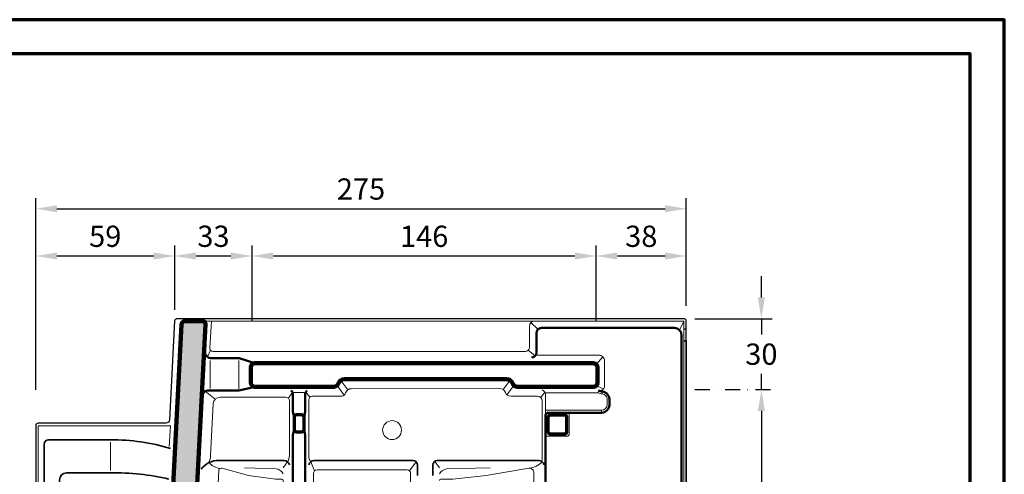
# Model space of a CAD drawing. Units: millimetres. Extents: x -439 to 1215, y 0 to 859.
# Drawn here: x 799 to 1215, y 667 to 859 of the extents above; entities that cross this region are included whole.
import ezdxf
from ezdxf.enums import TextEntityAlignment as Align

# ---------------------------------------------------------------- set-up
doc = ezdxf.new("R2010")
doc.units = ezdxf.units.MM
doc.header["$PDMODE"] = 34
doc.header["$PDSIZE"] = 3
doc.linetypes.add('STRICHPUNKT', pattern=[25.4, 12.7, -6.35, 0, -6.35])
for name, color, linetype, lineweight in [('BEMASSUNG', 160, 'Continuous', 25), ('CREATON_Linie 0.20 (rot)', 10, 'Continuous', 20), ('CREATON_Linie 0.25', 2, 'Continuous', 25), ('CREATON_Linie 0.35', 3, 'Continuous', 35), ('CREATON_Linie 0.50', 7, 'Continuous', 50), ('CREATON_Linie 0.70', 4, 'Continuous', 70), ('CREATON_Linie 1.00', 31, 'Continuous', 90), ('CREATON_Linie Schrägen', 171, 'Continuous', 20), ('CREATON_PAPIER', 4, 'Continuous', 70), ('CREATON_PAPIER-Dateiname', 251, 'Continuous', 70), ('CREATON_Schraffur grau', 254, 'Continuous', 25)]:
    doc.layers.add(name, color=color, linetype=linetype, lineweight=lineweight)
doc.styles.add('ARIAL', font='arial.ttf')
doc.dimstyles.new('CREATON M1-1', dxfattribs={"dimscale": 3, "dimtxt": 3, "dimasz": 3, "dimexe": 1.5, "dimexo": 0.625, "dimgap": 1.25, "dimtad": 1, "dimtih": 1, "dimtoh": 1, "dimdec": 1, "dimdsep": 46, "dimtxsty": 'ARIAL', "dimcen": 2.5, "dimclrd": 256, "dimclre": 256, "dimclrt": 256, "dimadec": 0, "dimazin": 0, "dimtfac": 1, "dimtdec": 1, "dimtmove": 0, "dimatfit": 3, "dimfxl": 1.25, "dimtvp": 1, "dimtolj": 1, "dimtzin": 0, "dimlwd": -1, "dimlwe": -1, "dimarcsym": 0})

# ---------------------------------------------------------------- blocks, each defined once
blk = doc.blocks.new('CREATON_DIN-A3')
blk.add_lwpolyline([(13.00000000000002, 292), (13, 5), (415, 5), (415, 292)], close=True)
at = {"layer": 'CREATON_PAPIER', "color": 2}
blk.add_lwpolyline([(0, 0), (420, 0), (420, 297), (1.819345455539301e-14, 297)], close=True, dxfattribs=at)
blk = doc.blocks.new('CREATON_DIN-A3 _PRODZ - Ziegel')
at = {"xscale": 0.9642857142857143, "yscale": 0.9642857142857143, "zscale": 0.9642857142857143}
blk.add_blockref('CREATON_DIN-A3', (0, 0), dxfattribs=at)
at = {"layer": 'CREATON_PAPIER', "color": 7, "style": 'ARIAL'}
for tag, p in [('MAßSTAB', (300.8122207974225, 34.35967567334455)), ('PRODUKT-ZEILE1', (357.0277605399565, 16.85225008114139)), ('DATUM', (300.812220797422, 14.49895844328648)), ('PRODUKT-ZEILE2', (357.0277605399565, 12.50146228869289))]:
    blk.add_attdef(tag, text='', height=2.75, dxfattribs=at).set_placement(p, align=Align.MIDDLE_CENTER)
at = {"layer": 'CREATON_PAPIER-Dateiname', "style": 'ARIAL'}
blk.add_attdef('DATEINAME', (11.95048673936435, 32.53955229369603), '', height=2, rotation=90, dxfattribs=at)
blk = doc.blocks.new('*D16')
at = {"layer": 'BEMASSUNG', "transparency": 16777216}
for p, q in [((805.4162475241192, 702.543081190378), (805.4162475241192, 763.6486728226415)), ((864.2136062165346, 736.3372335277255), (864.2136062165346, 763.6486728226415)), ((814.4162475241192, 759.1486728226415), (855.2136062165346, 759.1486728226415))]:
    blk.add_line(p, q, dxfattribs=at)
for points in [[(814.4162475241192, 760.6486728226415), (814.4162475241192, 757.6486728226415), (805.4162475241192, 759.1486728226415)], [(855.2136062165346, 760.6486728226415), (855.2136062165346, 757.6486728226415), (864.2136062165346, 759.1486728226415)]]:
    blk.add_solid(points, dxfattribs=at)
at = {"layer": 'Defpoints', "color": 0, "transparency": 16777216}
for p in [(864.2136062165346, 759.1486728226415), (864.2136062165346, 734.4622335277255), (805.4162475241192, 700.668081190378)]:
    blk.add_point(p, dxfattribs=at)
at = {"layer": 'BEMASSUNG', "transparency": 16777216, "insert": (834.8149268703269, 767.4938297121367), "char_height": 9, "attachment_point": 5, "style": 'ARIAL'}
blk.add_mtext('\\A1;59', dxfattribs=at)
blk = doc.blocks.new('*D17')
at = {"layer": 'BEMASSUNG', "transparency": 16777216}
for p, q in [((864.2136062165346, 736.3372335277255), (864.2136062165346, 763.6486728226415)), ((896.9207385861905, 731.8269394100784), (896.9207385861905, 763.6486728226415)), ((873.2136062165346, 759.1486728226415), (887.9207385861905, 759.1486728226415))]:
    blk.add_line(p, q, dxfattribs=at)
for points in [[(873.2136062165346, 760.6486728226415), (873.2136062165346, 757.6486728226415), (864.2136062165346, 759.1486728226415)], [(887.9207385861905, 760.6486728226415), (887.9207385861905, 757.6486728226415), (896.9207385861905, 759.1486728226415)]]:
    blk.add_solid(points, dxfattribs=at)
at = {"layer": 'Defpoints', "color": 0, "transparency": 16777216}
for p in [(896.9207385861905, 759.1486728226415), (864.2136062165346, 734.4622335277255), (896.9207385861905, 729.9519394100784)]:
    blk.add_point(p, dxfattribs=at)
at = {"layer": 'BEMASSUNG', "transparency": 16777216, "insert": (880.5671724013625, 767.4968992892173), "char_height": 9, "attachment_point": 5, "style": 'ARIAL'}
blk.add_mtext('\\A1;33', dxfattribs=at)
blk = doc.blocks.new('*D18')
at = {"layer": 'BEMASSUNG', "transparency": 16777216}
for p, q in [((896.9207385861905, 731.8269394100784), (896.9207385861905, 763.6486728226415)), ((1042.429825199925, 731.8269394100781), (1042.429825199925, 763.6486728226415)), ((905.9207385861905, 759.1486728226415), (1033.429825199925, 759.1486728226415))]:
    blk.add_line(p, q, dxfattribs=at)
for points in [[(905.9207385861905, 760.6486728226415), (905.9207385861905, 757.6486728226415), (896.9207385861905, 759.1486728226415)], [(1033.429825199925, 760.6486728226415), (1033.429825199925, 757.6486728226415), (1042.429825199925, 759.1486728226415)]]:
    blk.add_solid(points, dxfattribs=at)
at = {"layer": 'Defpoints', "color": 0, "transparency": 16777216}
for p in [(1042.429825199925, 759.1486728226415), (896.9207385861905, 729.9519394100784), (1042.429825199925, 729.9519394100781)]:
    blk.add_point(p, dxfattribs=at)
at = {"layer": 'BEMASSUNG', "transparency": 16777216, "insert": (969.6752818930577, 767.4938297121367), "char_height": 9, "attachment_point": 5, "style": 'ARIAL'}
blk.add_mtext('\\A1;146', dxfattribs=at)
blk = doc.blocks.new('*D19')
at = {"layer": 'BEMASSUNG', "transparency": 16777216}
for p, q in [((805.4162475241192, 702.543081190378), (805.4162475241192, 783.6486728226415)), ((1080.535714285714, 738.0671841122361), (1080.535714285714, 783.6486728226415)), ((814.4162475241192, 779.1486728226415), (1071.535714285714, 779.1486728226415))]:
    blk.add_line(p, q, dxfattribs=at)
for points in [[(814.4162475241192, 780.6486728226415), (814.4162475241192, 777.6486728226415), (805.4162475241192, 779.1486728226415)], [(1071.535714285714, 780.6486728226415), (1071.535714285714, 777.6486728226415), (1080.535714285714, 779.1486728226415)]]:
    blk.add_solid(points, dxfattribs=at)
at = {"layer": 'Defpoints', "color": 0, "transparency": 16777216}
for p in [(1080.535714285714, 779.1486728226415), (1080.535714285714, 736.1921841122361), (805.4162475241192, 700.668081190378)]:
    blk.add_point(p, dxfattribs=at)
at = {"layer": 'BEMASSUNG', "transparency": 16777216, "insert": (942.9759809049167, 787.4938297121367), "char_height": 9, "attachment_point": 5, "style": 'ARIAL'}
blk.add_mtext('\\A1;275', dxfattribs=at)
blk = doc.blocks.new('*D20')
at = {"layer": 'BEMASSUNG', "transparency": 16777216}
for p, q in [((1042.429825199925, 731.8269394100781), (1042.429825199925, 763.6486728226415)), ((1080.535714285714, 738.0671841122361), (1080.535714285714, 763.6486728226415)), ((1051.429825199925, 759.1486728226415), (1071.535714285714, 759.1486728226415))]:
    blk.add_line(p, q, dxfattribs=at)
for points in [[(1051.429825199925, 760.6486728226415), (1051.429825199925, 757.6486728226415), (1042.429825199925, 759.1486728226415)], [(1071.535714285714, 760.6486728226415), (1071.535714285714, 757.6486728226415), (1080.535714285714, 759.1486728226415)]]:
    blk.add_solid(points, dxfattribs=at)
at = {"layer": 'Defpoints', "color": 0, "transparency": 16777216}
for p in [(1080.535714285714, 759.1486728226415), (1080.535714285714, 736.1921841122361), (1042.429825199925, 729.9519394100781)]:
    blk.add_point(p, dxfattribs=at)
at = {"layer": 'BEMASSUNG', "transparency": 16777216, "insert": (1061.48276974282, 767.4968992892173), "char_height": 9, "attachment_point": 5, "style": 'ARIAL'}
blk.add_mtext('\\A1;38', dxfattribs=at)
blk = doc.blocks.new('*D21')
at = {"layer": 'BEMASSUNG', "ltscale": 0.5, "transparency": 16777216}
for p, q in [((1112.271008403362, 741.5872335277253), (1112.271008403362, 750.5872335277253)), ((1084.146008403362, 732.5872335277253), (1116.771008403362, 732.5872335277253)), ((1112.271008403362, 732.5872335277253), (1112.271008403362, 725.9354599943009)), ((1112.271008403362, 702.5872335277253), (1112.271008403362, 709.2390070611494)), ((1112.271008403362, 693.5872335277253), (1112.271008403362, 684.5872335277253))]:
    blk.add_line(p, q, dxfattribs=at)
at = {"layer": 'BEMASSUNG', "linetype": 'STRICHPUNKT', "ltscale": 0.5, "transparency": 16777216}
blk.add_line((1084.146008403362, 702.5872335277253), (1116.771008403362, 702.5872335277253), dxfattribs=at)
at = {"layer": 'BEMASSUNG', "ltscale": 0.5, "transparency": 16777216}
for points in [[(1110.771008403362, 741.5872335277253), (1113.771008403362, 741.5872335277253), (1112.271008403362, 732.5872335277253)], [(1110.771008403362, 693.5872335277253), (1113.771008403362, 693.5872335277253), (1112.271008403362, 702.5872335277253)]]:
    blk.add_solid(points, dxfattribs=at)
at = {"layer": 'Defpoints', "color": 0, "ltscale": 0.5, "transparency": 16777216}
for p in [(1082.271008403362, 732.5872335277253), (1082.271008403362, 702.5872335277253), (1112.271008403362, 702.5872335277253)]:
    blk.add_point(p, dxfattribs=at)
at = {"layer": 'BEMASSUNG', "ltscale": 0.5, "transparency": 16777216, "insert": (1112.271008403362, 717.5872335277253), "char_height": 9, "attachment_point": 5, "style": 'ARIAL'}
blk.add_mtext('\\A1;30', dxfattribs=at)
blk = doc.blocks.new('*D22')
at = {"layer": 'BEMASSUNG', "linetype": 'STRICHPUNKT', "ltscale": 0.5, "transparency": 16777216}
blk.add_line((1084.146008403362, 702.5872335277253), (1116.771008403362, 702.5872335277253), dxfattribs=at)
at = {"layer": 'BEMASSUNG', "ltscale": 0.5, "transparency": 16777216}
for p, q in [((1112.271008403362, 693.5872335277253), (1112.271008403362, 515.9187114435234)), ((1112.271008403362, 321.5537364261701), (1112.271008403362, 499.2222585103719)), ((1084.146008403366, 312.5537364261701), (1116.771008403362, 312.5537364261701))]:
    blk.add_line(p, q, dxfattribs=at)
for points in [[(1110.771008403362, 693.5872335277253), (1113.771008403362, 693.5872335277253), (1112.271008403362, 702.5872335277253)], [(1110.771008403362, 321.5537364261701), (1113.771008403362, 321.5537364261701), (1112.271008403362, 312.5537364261701)]]:
    blk.add_solid(points, dxfattribs=at)
at = {"layer": 'Defpoints', "color": 0, "ltscale": 0.5, "transparency": 16777216}
for p in [(1082.271008403362, 702.5872335277253), (1112.271008403362, 702.5872335277253), (1082.271008403366, 312.5537364261701)]:
    blk.add_point(p, dxfattribs=at)
at = {"layer": 'BEMASSUNG', "ltscale": 0.5, "transparency": 16777216, "insert": (1112.271008403362, 507.5704849769479), "char_height": 9, "attachment_point": 5, "style": 'ARIAL'}
blk.add_mtext('\\A1;390', dxfattribs=at)
blk = doc.blocks.new('CREATON_MIK_OG-Re - Untersicht')
at = {"layer": 'CREATON_Schraffur grau'}
h = blk.add_hatch(color=256, dxfattribs=at)
h.dxf.hatch_style = 1
edge = h.paths.add_edge_path()
edge.add_line((-203.2818938221257, 27.53523559668736), (-223.2776860649014, -356.6906804614354))
edge.add_arc((-224.652243137876, -356.6243331418334), 1.376157372426071, 270.26862610565126, 357.236583777748, ccw=False)
edge.add_line((-224.645791171526, -358.0004753895), (-232.0157083563258, -357.9995246104999))
edge.add_arc((-232.0094526793898, -356.6229651674257), 1.376573657241297, 176.7552744538402, 269.7396251786313, ccw=False)
edge.add_line((-233.3838195311262, -356.5450498887), (-213.447661660025, 27.58238825410854))
edge.add_arc((-211.9496777840886, 27.50464310998803), 1.499999999999946, 90.18708645773569, 177.0290230439437, ccw=False)
edge.add_line((-211.954575687395, 29.00463511348107), (-204.7039366807476, 29.01892178421872))
edge.add_arc((-204.6227083035019, 27.67345191302159), 1.34791959091379, -5.885481255769321, 93.45485346983139, ccw=False)
at = {"layer": 'CREATON_Linie 0.20 (rot)'}
for p, q in [((-79.02074338183047, 0.4092141455446381), (-141.6437048343287, 0.3822357708367008)), ((-218.1747886650672, -15.32962099044323), (-218.7445899014633, -24.13912820262749))]:
    blk.add_line(p, q, dxfattribs=at)
for points in [[(-218.1747886650672, -15.32962099044323), (-274.1210325873648, -15.31604495857903), (-274.1210325873648, -374.3710036685678), (-271.5820990641754, -414.6039866691054, 0.414213562373095), (-271.0820990641754, -415.1039866691054), (-50.50156582576983, -415.1039866691054, 0.414213562373095), (-50.00156582576983, -414.6039866691054), (-50.00156582576983, -390.1374837706609, -0.414213562373095), (-49.00156582576983, -389.1374837706609), (-1.001565825769603, -389.1374837706609), (-1.001565825769603, 29.03320845495557), (-62.31284696514331, 29.03320845495534, 9.175329589420278e-14)], [(-68.23159481161383, 16.10799582626066), (-200.0513990809242, 16.15882022709593, -0.4326477835315949), (-201.5478533474496, 17.75312481638855), (-200.8372710207163, 29.03320845495557)], [(-64.31312655463171, 29.03320845495534, 0.3790263987904996), (-66.3131262715824, 26.92815773957079), (-66.30843352120655, 18.10758329151861, -0.4143693969365894), (-68.30843323815793, 16.10651924523938)], [(-37.1287252560719, -0.3823541605109995), (-36.54615744672947, -0.3823541605109995, 0.4254084047872881), (-34.55232430772912, 1.583932043825484), (-34.55232075391837, 12.09966203984197, 0.4142136482083155), (-37.05232075391814, 14.59966277249134), (-63.31061608952427, 14.59966277249134)], [(-168.6491161833833, -30.52943066313321, 0.165775753969994), (-167.8334049042687, -27.93079643764725), (-167.8334049042687, -4.733507875966211, 0.414213562373095), (-169.3334049042687, -3.233507875966211), (-197.1131054742889, -3.233507875966211, 0.3968412053767978), (-200.1077653894056, -6.054588920025822), (-201.225975096899, -27.93079643764725, -0.1072093256448391), (-201.84847262785, -30.91484179320526)], [(-158.8406338125978, -30.52943066313321, -0.165775753969994), (-159.6563450917124, -27.93079643764725), (-159.6563450917124, -4.281235951962913, -0.4142135623730951), (-158.1563450917124, -2.781235951962913), (-145.7037349050321, -2.781235951962913)], [(-60.95539483702328, -29.87630283496264), (-60.95765620555494, -4.781236194607914, 0.4142135623730951), (-62.95765620555494, -2.781236194607914), (-74.27191038190131, -2.7812361946078)], [(-59.49495661448964, -10.75532193282618), (-59.49495661448964, -2.634430118324531, 0.2657057157004133), (-60.97324423708915, -0.04901111157414562)], [(-59.49495661448964, -1.382354160510999), (-37.34475643120277, -1.382354160510999, 0.07279038440560898), (-37.34475643120277, -1.382354160510999, 0.098293109406459), (-35.56015680274481, -1.753601910981047, -0.1703243532535733), (-34.05827121035736, -2.650674509690703, -0.2016905402973138), (-33.43159697798092, -4.759466513344137, -0.04777749479602091), (-33.53860622186085, -6.642730947315044, -0.3680693446696117), (-35.80316756640332, -8.755321932826178), (-59.49495661448964, -8.755321932826178)], [(-59.49495661448964, -18.75532193282618, 0.4142135623730951), (-58.49495661448964, -19.75532193282618), (-50.49495661448964, -19.75532193282618, 0.414213562373095), (-49.49495661448964, -18.75532193282618), (-49.49495661448964, -10.75532193282618, 0.414213562373095), (-50.49495661448964, -9.755321932826178)], [(-197.6440565663161, -34.13068610582673, -0.5066280721333581), (-196.2959955203214, -33.24569010807522), (-185.1599274455484, -36.34628021315598), (-173.7455463635688, -37.93060020408916), (-171.0270819765797, -37.93060020408916, -0.414213562373095), (-170.5270819765797, -38.43060020408916), (-170.5270819765797, -347.5625682819847, -0.4142135623730951), (-172.5270819765797, -349.5625682819847), (-209.6607525148984, -349.5625682819847, -0.4295262698120035), (-213.6553464802932, -345.3546763590249), (-197.6440565663161, -34.13068610582673)], [(-186.7775841112521, -33.09243082441674), (-173.4723074003359, -33.46560213869191, -0.2248708691690483), (-170.5270819765797, -35.58203634327003)], [(-82.96155671565407, -33.12751430474361), (-101.404435466394, -33.50068561901878, 0.2248708691690483), (-104.3496608901503, -35.61711982359691)], [(-64.41809442808858, -344.5625727225668), (-64.41809442808858, -35.26755666534018, 0.415083983279017), (-66.42403619545541, -33.26756549150957), (-70.66226165640501, -33.99533761252906), (-84.5792133813577, -36.38136369348285), (-98.74639334888639, -37.96568368441604), (-103.8496608901503, -37.96568368441604, 0.4266006428450356), (-104.3406777172548, -38.46481950231691)], [(-120.5269222049337, -76.98256253699208), (-120.5269222049384, -52.04491580114643, -0.3890878290160457), (-118.8838715503368, -50.77115681009002, 0.3912857304056184), (-116.58031206371, -48.93654253716386), (-116.58031206371, -35.50000000000011, 0.414213562373095), (-118.08031206371, -34.00000000000011), (-156.1712577132754, -34.00000000000011, 0.414213562373095), (-157.6712577132754, -35.50000000000011), (-157.6712577132754, -48.93654253716386, 0.391285730405615), (-155.3676982266486, -50.77115681009002, -0.3890878290160449), (-153.724647572047, -52.04491580114643), (-153.7246475720517, -76.98256253699208)]]:
    blk.add_lwpolyline(points, format="xyb", dxfattribs=at)
for points in [[(-204.0995993953734, 29.03320845495557), (-62.31284696514263, 29.03320845495557)], [(-201.3501149956008, 12.33311871282046), (-201.3501149956008, 0.422485355817912)], [(-189.210665841963, 12.29291753158907), (-189.210665841963, 0.3376225809685138)], [(-165.8977340747663, -1.201379391967293), (-161.5920159212149, -1.201379391967293)], [(-243.5617197864952, -34.21205828947348), (-243.5617197864952, -22.21205828947348)]]:
    blk.add_lwpolyline(points, dxfattribs=at)
blk.add_circle((-124.4333562231341, -17.12842319264439), 4, dxfattribs=at)
for centre, radius, start, end in [((-141.6555988727367, -2.187907190609053), 2.570438705504425, 88.4878545948073, 160.2287174634485), ((-78.88224314572244, -2.080065745859997), 2.493129898973059, 18.52450303340136, 93.18457786643806), ((-145.9251678044986, -0.8959260948506653), 1.898269155386234, 276.6987976806898, 347.1402660331511), ((-74.34532858951161, -0.4553918086702424), 2.32700286652291, 200.9646085260041, 271.8080130892228)]:
    blk.add_arc(centre, radius, start, end, dxfattribs=at)
at = {"layer": 'CREATON_Linie 0.25'}
blk.add_line((0, 25.64078587399274), (-1, 25.64078587399274), dxfattribs=at)
blk.add_lwpolyline([(0, 20.64078587399274), (0, 28.99999999999989, 0.4142135623730949), (-1, 29.99999999999989), (-215.3726933648569, 29.99999999999989, 0.3990967950017181), (-216.371347573382, 29.05186300989226), (-218.5443092478648, -12.78985280431198, -0.3990967950017282), (-220.0422905606524, -14.21205828947348), (-274.119466761595, -14.21205828947348, 0.414213562373095), (-275.119466761595, -15.21205828947348), (-274.880533238405, -374.2670169994623), (-272.524067940984, -415.9999999999999)], format="xyb", dxfattribs=at)
at = {"layer": 'CREATON_Linie 0.35'}
for points in [[(-272.524067940984, -415.9999999999999), (-50, -415.9999999999999, 0.414213562373095), (-49, -414.9999999999999), (-49, -391.0334971015553, -0.414213562373095), (-48, -390.0334971015553), (0, -390.0334971015553), (0, 20.64078587399274), (-1, 20.64078587399274)], [(-218.1729575792363, -24.87641341314509, 0.07286906269219437), (-243.3893980402786, -21.21205828947348), (-269.6038414861367, -21.21205828947348, 0.4141638348104089), (-271.6038414573103, -23.21171872246748), (-271.6639282332338, -366.5243449017131), (-271.5735576554937, -399.4022722632691), (-271.5735576554937, -399.4022722632691)], [(-167.8334049042687, -31.84621783513614, 0.3466399896157936), (-170.104800393698, -30.00000000000011), (-197.6731504828037, -30.00000000000011, 0.2527375393569753), (-205.0877482429644, -33.70363077963486)], [(-159.6563450917124, -31.84621783513614, -0.3466399896157878), (-157.3849496022831, -30.00000000000011), (-115.6058913431818, -30.00000000000011, -0.4142135623730951), (-113.6058913431818, -32.00000000000011), (-113.6058913431818, -36.41956787967115)], [(-60.10103922598501, -31.84621783513614, 0.3466399896157878), (-62.37243471541433, -30.00000000000011), (-105.2598586567185, -30.00000000000011, 0.4142135623730951), (-107.2598586567185, -32.00000000000011), (-107.2598586567185, -36.41956787967115)], [(-218.8461688998502, -37.84776634825664, 0.06111645010141083), (-243.5617197864952, -35.21205828949712), (-262.0374143330383, -35.21205828947473, 0.4142135623486342), (-265.037414333042, -38.21205828922052), (-265.0374143608594, -381.377390859357, 0.1475764440422453), (-262.1248412922182, -390.5972126949154)]]:
    blk.add_lwpolyline(points, format="xyb", dxfattribs=at)
at = {"layer": 'CREATON_Linie 0.50'}
for points in [[(-65.30972334260377, 13.66569010968158, 0.009015291774071671), (-65.30972334260377, 13.66569010968158), (-65.30972334260377, 13.66569010968158, 0.4141321008903531), (-63.31041380039869, 15.66582417398888), (-63.31114599238981, 24.10868876647748, -0.4148531126863124), (-61.3082563705766, 26.11016264566103), (-5, 26.11016473392772, -0.3954211921111102), (-2, 23.02879244445523), (-2, -357.4334222131539)], [(-5, 26.11016473392772, -0.3954211921111194), (-2, 23.02879244445523), (-2, -357.4334222131539)], [(-182.495369341867, 11.15790988126571), (-189.0532327400525, 13.37776366172523), (-189.0532327400525, 13.37776366172523), (-201.2461690341215, 13.37776366172523, -0.312336677270742), (-203.243466016819, 14.87367313934965), (-203.2434660168192, 14.87367313934965)], [(-182.3386047713493, 1.218763805392086), (-189.210665841963, -0.3732486405375539), (-202.3255326278206, -0.3732486405375539, 0.3021270590537953), (-204.1456951265322, -1.524531970377893)], [(-165.8448749979906, -11.67325189157066), (-166.3350187012304, -9.298574881700802), (-166.3350187012304, -1.781236194607914, 0.3166259814243008), (-167.1988640284062, -0.5226210425366844)], [(-161.6448749979905, -11.67325189157066), (-161.1547312947507, -9.298574881700802), (-161.1547312947507, -1.781236194607914, -0.3166259814243008), (-160.2908859675749, -0.5226210425366844)], [(-37.1287252560719, -0.3823541605109995, 0.1171455956779802), (-35.46821678610036, -0.7534698765551866, -0.178363657728507), (-33.28759972917123, -2.013432526490874, -0.1966891558828398), (-32.42985344710019, -4.79095836770523, -0.04575766210044826), (-32.54752286050029, -6.777021635355709, -0.3684637542540243), (-35.78247565240008, -9.755321932826178), (-35.78247565240008, -9.755321932826178), (-35.78247565240008, -9.755321932826178), (-35.78247565240008, -9.755321932826178), (-58.49495661448964, -9.755321932826178, 0.4142135623730951), (-59.49495661448964, -10.75532193282618), (-59.49495661448964, -351.7641540802785)], [(-165.8448749979906, -16.8732518915707), (-166.3350187012304, -19.24792890144056), (-166.3350187012304, -100.5689944068682), (-166.3350187012304, -100.5689944068682, 0.414213562373095), (-165.3350187012304, -101.5689944068682), (-162.1547312947507, -101.5689944068682, 0.414213562373095), (-161.1547312947507, -100.5689944068682), (-161.1547312947507, -77.19506785314763, -0.4265681581073466), (-159.1880814948566, -75.19221440612012), (-157.9532887188634, -75.19221440612012, 0.414213562373095), (-155.9532887188634, -73.19221440612012), (-155.9532887188634, -54.14572409076629, 0.414213562373095), (-157.9532887188634, -52.14572409076629), (-159.2266693978291, -52.14572409076629, -0.4399259219415806), (-161.1547312947507, -50.14857753779404), (-161.1547312947507, -19.24792890144056), (-161.6448749979905, -16.8732518915707)]]:
    blk.add_lwpolyline(points, format="xyb", dxfattribs=at)
at = {"layer": 'CREATON_Linie 0.70'}
for points in [[(-164.8448749979906, -17.8732518915707), (-162.6448749979905, -17.8732518915707, 0.414213562373095), (-161.6448749979905, -16.8732518915707), (-161.6448749979905, -11.67325189157066, 0.414213562373095), (-162.6448749979905, -10.67325189157066), (-164.8448749979906, -10.67325189157066, 0.414213562373095), (-165.8448749979906, -11.67325189157066), (-165.8448749979906, -16.8732518915707, 0.414213562373095)], [(-57.49495661448964, -18.75532193282618), (-51.49495661448964, -18.75532193282618, 0.414213562373095), (-50.49495661448964, -17.75532193282618), (-50.49495661448964, -11.75532193282618, 0.414213562373095), (-51.49495661448964, -10.75532193282618), (-57.49495661448964, -10.75532193282618, 0.414213562373095), (-58.49495661448964, -11.75532193282618), (-58.49495661448964, -17.75532193282618, 0.414213562373095)]]:
    blk.add_lwpolyline(points, format="xyb", close=True, dxfattribs=at)
at = {"layer": 'CREATON_Linie 1.00'}
blk.add_lwpolyline([(-203.2818938221257, 27.53523559668736), (-223.2776860649014, -356.6906804614354, -0.398797490438797), (-224.645791171526, -358.0004753895), (-232.0157083563258, -357.9995246104999, -0.4295530214862337), (-233.3838195311262, -356.5450498887), (-213.447661660025, 27.58238825410854, -0.39816030825115), (-211.954575687395, 29.00463511348107), (-204.7039366807476, 29.01892178421872, -0.4628081399296507), (-203.2818938221257, 27.53523559668736), (-203.2818938221257, 27.53523559668736)], format="xyb", close=True, dxfattribs=at)
blk.add_lwpolyline([(-182.3386057205017, 1.218763794268057, -0.4448985999148905), (-184.1238735311464, 2.996931008244815), (-184.1238735334666, 9.375642005644636, -0.4408570923654648), (-182.495369341867, 11.15790988126571), (-65.30972334260377, 11.19525982569928), (-39.29753534412384, 11.20562083334482, -0.3995480404646419), (-37.55232253082386, 9.427463161744868), (-37.55230104472366, 3.049118970844688, -0.4485766742920774), (-39.33632389401419, 1.218763805392086), (-71.47402876759543, 1.218763805392086, -0.3032441139769506), (-73.55338791653708, 2.701226258175097, 0.3093940598524569), (-76.02074338183047, 4.409214145544524), (-144.5889745396685, 4.381636126216904, 0.3192969211034133), (-147.0916163050368, 2.681585343744928, -0.2517324679514362), (-148.7049414995369, 1.218763805391859), (-182.3386047713493, 1.218763805392086)], format="xyb", dxfattribs=at)
at = {"layer": 'CREATON_Linie Schrägen'}
for p, q in [((-2.878679656439999, 25.15011278801501), (-1, 28.99999999999989)), ((-201.1445123876027, 16.63225371095791), (-202.4784312233397, 13.81380384898819)), ((-203.4095308004676, -0.673930134089801), (-199.1701960328421, -4.049846172791717)), ((-166.5676862359384, -1.01517068131443), (-168.2727447324889, -3.672847704186438)), ((-160.9220637600428, -1.01517068131443), (-159.2170052634922, -3.22057578018314)), ((-168.6491161833833, -30.52943066313321), (-170.462141701993, -33.09919346372374)), ((-158.8406338125978, -30.52943066313321), (-157.2319178850552, -34.43933982822034)), ((-117.0196518919303, -34.43933982822034), (-114.1916777808087, -30.58578643762701)), ((-106.2276266833467, -30.56451414346009), (-104.414601164737, -33.13427694405061))]:
    blk.add_line(p, q, dxfattribs=at)
for points in [[(-62.72486001585321, 25.52487820305748), (-65.71206130906876, 28.35970944241205)], [(-63.89590871044447, 14.2517680113134), (-66.89384352863817, 16.69268193008577)], [(-38.06969923081124, 10.66519017741859), (-35.28455354192124, 13.8674294664271)], [(-147.7141590642758, 1.747111408158503), (-144.712952469771, -2.357342309420801)], [(-146.111705912634, 3.931153640134312), (-143.1104993181292, -0.06884611722045975)], [(-74.51625024904888, 3.932332899721132), (-77.46937291609811, 0.003172569971070516)], [(-72.87351204199467, 1.789729940178518), (-75.87351204199467, -2.210270059821482)], [(-38.03378515292297, 1.733805869820458), (-35.13811095258052, 0.169718860347416)], [(-59.89062012200225, -1.145325879562279), (-61.54344264318183, -3.367022632234807)], [(-37.1287252560719, -0.3823541605109995), (-37.34475643120277, -1.382354160510999)], [(-35.46821678610036, -0.7534698765551866), (-35.56015680274481, -1.753601910981047)], [(-35.78247565240008, -9.755321932826178), (-35.80316756640332, -8.755321932826178)]]:
    blk.add_lwpolyline(points, dxfattribs=at)
for points in [[(-201.84847262785, -30.91484179320526, 0.1896015903958891), (-197.1163036879636, -33.34202466672934)], [(-60.91675050509957, -30.52943066313355, -0.1777706657090811), (-66.41809442808858, -33.26755666534029)]]:
    blk.add_lwpolyline(points, format="xyb", dxfattribs=at)

msp = doc.modelspace()

# ---------------------------------------------------------------- block references
at = {"layer": 'CREATON_Linie 0.50'}
msp.add_blockref('CREATON_MIK_OG-Re - Untersicht', (1080.535714285714, 702.5872335277254), dxfattribs=at)
at = {"layer": 'CREATON_PAPIER', "xscale": 3, "yscale": 3, "zscale": 3}
msp.add_blockref('CREATON_DIN-A3 _PRODZ - Ziegel', (0, 0), dxfattribs=at)

# ---------------------------------------------------------------- dimensions: what is measured, and where the dimension line sits
at = {"layer": 'BEMASSUNG'}
for base, p1, p2, picture, middle in [((1080.535714285714, 779.1486728226415), (805.4162475241192, 700.668081190378), (1080.535714285714, 736.1921841122361), '*D19', (942.9759809049167, 787.4938297121367)), ((864.2136062165346, 759.1486728226415), (805.4162475241192, 700.668081190378), (864.2136062165346, 734.4622335277255), '*D16', (834.8149268703269, 767.4938297121367)), ((896.9207385861905, 759.1486728226415), (864.2136062165346, 734.4622335277255), (896.9207385861905, 729.9519394100784), '*D17', (880.5671724013625, 767.4968992892173)), ((1042.429825199925, 759.1486728226415), (896.9207385861905, 729.9519394100784), (1042.429825199925, 729.9519394100781), '*D18', (969.6752818930577, 767.4938297121367)), ((1080.535714285714, 759.1486728226415), (1042.429825199925, 729.9519394100781), (1080.535714285714, 736.1921841122361), '*D20', (1061.48276974282, 767.4968992892173))]:
    dim = msp.add_linear_dim(base=base, p1=p1, p2=p2, dimstyle='CREATON M1-1', override={"dimdec": 0}, dxfattribs=at)
    dim.commit()
    dim.dimension.update_dxf_attribs({"geometry": picture, "text_midpoint": middle})
at = {"layer": 'BEMASSUNG', "ltscale": 0.5}
dim = msp.add_linear_dim(base=(1112.271008403362, 702.5872335277253), p1=(1082.271008403362, 732.5872335277253), p2=(1082.271008403362, 702.5872335277253), angle=90, dimstyle='CREATON M1-1', dxfattribs=at)
dim.commit()
dim.dimension.update_dxf_attribs({"geometry": '*D21', "text_midpoint": (1112.271008403362, 717.5872335277253), "dimtype": 160})
dim = msp.add_linear_dim(base=(1112.271008403362, 702.5872335277253), p1=(1082.271008403366, 312.5537364261701), p2=(1082.271008403362, 702.5872335277253), angle=270, dimstyle='CREATON M1-1', override={"dimdec": 0}, dxfattribs=at)
dim.commit()
dim.dimension.update_dxf_attribs({"geometry": '*D22', "text_midpoint": (1112.271008403362, 507.5704849769479)})

doc.saveas('drawing.dxf')
